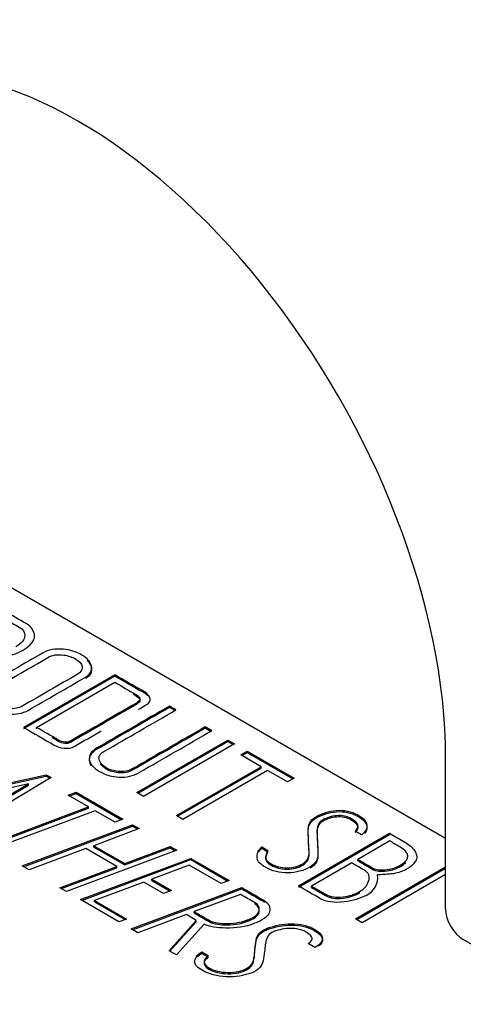
# Model space of a CAD drawing. Units: inches. Extents: x 8 to 185, y 44 to 160.
# Drawn here: x 41 to 41, y 113 to 114 of the extents above; entities that cross this region are included whole.
import ezdxf

# ---------------------------------------------------------------- set-up
doc = ezdxf.new("R2010")
doc.units = ezdxf.units.IN
doc.header["$MEASUREMENT"] = 0
for name, color, linetype in [('27023', 7, 'Continuous'), ('Default', 7, 'Continuous'), ('PL75069', 7, 'Continuous')]:
    doc.layers.add(name, color=color, linetype=linetype)

# ---------------------------------------------------------------- blocks, each defined once
blk = doc.blocks.new('SE4')
at = {"layer": '27023', "color": 7, "linetype": 'Continuous'}
for p, q in [((41.10085, 113.43168), (40.69299, 113.66717)), ((40.89857, 113.53187), (40.84278, 113.49966)), ((40.89857, 113.53105), (40.84278, 113.49884)), ((40.85075, 113.49963), (40.89857, 113.52724)), ((40.89857, 113.53105), (40.89857, 113.53187)), ((40.91865, 113.51896), (40.91865, 113.51978)), ((40.93192, 113.5118), (40.93192, 113.51262)), ((40.93592, 113.5103), (40.93192, 113.51262)), ((40.93522, 113.50989), (40.93192, 113.5118)), ((40.85075, 113.49882), (40.85075, 113.49963)), ((40.95385, 113.49914), (40.95385, 113.49996)), ((40.95785, 113.49764), (40.95385, 113.49996)), ((40.95715, 113.49723), (40.95385, 113.49914)), ((40.87151, 113.49051), (40.87151, 113.49132)), ((40.9121, 113.45973), (40.96768, 113.49182)), ((40.9128, 113.45933), (40.96768, 113.491)), ((40.96768, 113.49182), (40.97168, 113.48951)), ((40.96768, 113.491), (40.96768, 113.49182)), ((40.96768, 113.491), (40.97097, 113.4891)), ((40.97168, 113.48951), (40.9161, 113.45742)), ((40.97556, 113.48279), (40.97957, 113.48511)), ((40.97627, 113.48238), (40.97957, 113.48429)), ((40.97957, 113.48511), (41.00822, 113.46856)), ((40.97957, 113.48429), (40.97957, 113.48511)), ((40.97957, 113.48429), (41.00751, 113.46816)), ((40.98801, 113.4756), (40.97556, 113.48279)), ((40.93622, 113.4457), (40.98801, 113.4756)), ((40.93693, 113.4453), (40.98801, 113.47479)), ((40.99202, 113.47329), (40.94023, 113.44339)), ((40.98801, 113.47479), (40.98801, 113.4756)), ((41.00421, 113.46625), (40.99202, 113.47329)), ((40.77565, 113.45309), (40.85669, 113.47068)), ((40.77668, 113.4525), (40.85669, 113.46986)), ((40.85971, 113.46894), (40.80504, 113.43618)), ((40.85669, 113.47068), (40.85971, 113.46894)), ((40.85669, 113.46986), (40.85669, 113.47068)), ((40.85669, 113.46986), (40.85901, 113.46852)), ((41.00822, 113.46856), (41.00421, 113.46625)), ((40.84571, 113.46513), (40.81021, 113.45717)), ((40.82145, 113.45068), (40.84571, 113.46513)), ((40.82145, 113.44986), (40.84571, 113.46431)), ((40.84571, 113.46431), (40.84571, 113.46513)), ((40.87009, 113.45817), (40.87496, 113.45998)), ((40.88254, 113.45098), (40.87009, 113.45817)), ((40.87095, 113.45767), (40.87496, 113.45917)), ((40.87496, 113.45998), (40.90357, 113.44347)), ((40.87496, 113.45917), (40.87496, 113.45998)), ((40.87496, 113.45917), (40.90271, 113.44315)), ((40.9161, 113.45742), (40.9121, 113.45973)), ((40.81994, 113.42747), (40.88254, 113.45098)), ((40.82081, 113.42698), (40.88254, 113.45016)), ((40.88646, 113.44871), (40.82369, 113.42536)), ((40.88254, 113.45016), (40.88254, 113.45098)), ((40.8987, 113.44165), (40.88646, 113.44871)), ((40.90357, 113.44347), (40.8987, 113.44165)), ((40.94023, 113.44339), (40.93622, 113.4457)), ((40.84191, 113.41489), (40.90934, 113.44013)), ((40.84277, 113.41439), (40.90934, 113.43932)), ((40.91352, 113.43772), (40.88573, 113.4273)), ((40.90934, 113.44013), (40.91352, 113.43772)), ((40.90934, 113.43932), (40.90934, 113.44013)), ((40.90934, 113.43932), (40.91266, 113.4374)), ((41.04953, 113.43386), (41.04553, 113.43618)), ((41.0108, 113.40265), (41.06659, 113.43486)), ((41.0108, 113.40183), (41.06659, 113.43404)), ((41.06668, 113.43018), (41.04716, 113.41891)), ((41.05134, 113.43566), (41.04953, 113.43386)), ((41.06659, 113.43404), (41.06659, 113.43486)), ((40.88086, 113.42548), (40.84614, 113.41245)), ((40.9364, 113.42451), (40.86901, 113.39924)), ((40.89978, 113.41456), (40.88086, 113.42548)), ((40.88573, 113.4273), (40.90464, 113.41638)), ((40.88573, 113.42648), (40.88573, 113.4273)), ((40.88573, 113.42648), (40.90464, 113.41556)), ((40.90464, 113.41638), (40.93243, 113.4268)), ((40.90464, 113.41556), (40.93243, 113.42598)), ((40.93243, 113.4268), (40.9364, 113.42451)), ((40.93243, 113.42598), (40.93243, 113.4268)), ((40.93243, 113.42598), (40.93554, 113.42419)), ((40.98629, 113.42411), (40.9884, 113.42653)), ((40.98629, 113.4233), (40.9884, 113.42571)), ((40.98629, 113.4233), (40.98629, 113.42411)), ((40.9884, 113.42653), (40.99219, 113.42434)), ((40.9884, 113.42571), (40.9884, 113.42653)), ((40.9884, 113.42571), (40.99219, 113.42352)), ((40.87754, 113.39431), (40.94497, 113.41956)), ((40.8784, 113.39382), (40.94497, 113.41875)), ((40.94497, 113.41956), (40.96854, 113.40596)), ((40.94497, 113.41875), (40.94497, 113.41956)), ((40.94497, 113.41875), (40.96768, 113.40564)), ((41.04716, 113.4181), (41.04716, 113.41891)), ((40.84614, 113.41245), (40.84191, 113.41489)), ((40.86505, 113.40153), (40.89978, 113.41456)), ((40.86591, 113.40103), (40.89978, 113.41375)), ((40.89978, 113.41375), (40.89978, 113.41456)), ((40.90464, 113.41556), (40.90464, 113.41638)), ((40.94411, 113.41543), (40.92115, 113.40685)), ((40.96367, 113.40414), (40.94411, 113.41543)), ((41.04342, 113.41675), (41.01886, 113.40257)), ((41.04583, 113.38252), (41.10085, 113.41429)), ((41.04654, 113.38212), (41.10085, 113.41347)), ((41.07323, 113.41454), (41.07323, 113.41536)), ((40.92115, 113.40685), (40.93329, 113.39984)), ((40.92115, 113.40603), (40.92115, 113.40685)), ((40.92115, 113.40603), (40.93244, 113.39952)), ((40.96854, 113.40596), (40.96367, 113.40414)), ((41.10085, 113.40966), (41.04984, 113.38021)), ((41.05918, 113.40862), (41.05918, 113.40944)), ((40.86901, 113.39924), (40.86505, 113.40153)), ((40.91628, 113.40504), (40.88612, 113.39374)), ((40.90861, 113.37638), (40.97616, 113.4017)), ((40.90947, 113.37588), (40.97616, 113.40089)), ((40.92843, 113.39802), (40.91628, 113.40504)), ((40.93329, 113.39984), (40.92843, 113.39802)), ((40.97616, 113.40089), (40.97616, 113.4017)), ((41.01886, 113.40176), (41.01886, 113.40257)), ((40.90111, 113.38071), (40.87754, 113.39431)), ((40.97539, 113.39752), (40.94717, 113.38695)), ((41.04828, 113.3984), (41.04828, 113.39921)), ((40.88612, 113.39374), (40.90568, 113.38245)), ((40.88612, 113.39293), (40.88612, 113.39374)), ((40.88612, 113.39293), (40.90483, 113.38212)), ((40.90568, 113.38245), (40.90111, 113.38071)), ((40.94234, 113.38511), (40.9127, 113.37402)), ((40.94837, 113.38163), (40.94234, 113.38511)), ((40.94717, 113.38614), (40.94717, 113.38695)), ((40.97965, 113.38106), (40.97965, 113.38188)), ((41.04984, 113.38021), (41.04583, 113.38252)), ((40.9127, 113.37402), (40.90861, 113.37638)), ((40.93179, 113.363), (40.94837, 113.38163)), ((40.93227, 113.36272), (40.94837, 113.38081)), ((40.95316, 113.37922), (40.93622, 113.36044)), ((40.94837, 113.38081), (40.94837, 113.38163)), ((41.02084, 113.36506), (41.01675, 113.36743)), ((41.02317, 113.36655), (41.02084, 113.36506)), ((40.93622, 113.36044), (40.93179, 113.363)), ((40.94898, 113.36029), (40.95182, 113.36228)), ((40.94898, 113.35947), (40.95182, 113.36146)), ((40.94898, 113.35947), (40.94898, 113.36029)), ((40.95182, 113.36228), (40.95561, 113.36009)), ((40.95182, 113.36146), (40.95182, 113.36228)), ((40.95182, 113.36146), (40.95561, 113.35927)), ((40.98336, 113.34989), (40.9825, 113.34959))]:
    blk.add_line(p, q, dxfattribs=at)
blk.add_arc((41.04755, 113.40771), 0.01177, 293.3219, 8.46605, dxfattribs=at)
for points, knots in [([(40.8149, 113.54436), (40.81878, 113.54266), (40.82351, 113.54213), (40.82908, 113.54274), (40.83407, 113.54329), (40.83847, 113.54463), (40.84933, 113.5509), (40.85139, 113.55542), (40.84786, 113.5601), (40.847, 113.56125), (40.84592, 113.56227), (40.84446, 113.56311), (40.84011, 113.56562), (40.83575, 113.56814), (40.8314, 113.57065)], [0, 0, 0, 0, 0.18592, 0.18592, 0.18592, 0.354467, 0.354467, 0.691562, 0.691562, 0.691562, 0.769694, 0.769694, 0.769694, 1, 1, 1, 1]), ([(40.8314, 113.56602), (40.83432, 113.56434), (40.83723, 113.56265), (40.84015, 113.56097), (40.84247, 113.55963), (40.84358, 113.55791), (40.84351, 113.55585), (40.84342, 113.55331), (40.84157, 113.55105), (40.83804, 113.54901)], [0, 0, 0, 0, 0.348196, 0.348196, 0.348196, 0.623039, 0.623039, 0.623039, 1, 1, 1, 1]), ([(40.84553, 113.51005), (40.8423, 113.50819), (40.83825, 113.50744), (40.83347, 113.50782), (40.82904, 113.50816), (40.82516, 113.50928), (40.81852, 113.51311), (40.81654, 113.51535), (40.81594, 113.51799), (40.81527, 113.52088), (40.81645, 113.52321), (40.81968, 113.52508), (40.83127, 113.53177), (40.84286, 113.53846), (40.85445, 113.54515), (40.85794, 113.54717), (40.86216, 113.54796), (40.86716, 113.54746), (40.87121, 113.54706), (40.87492, 113.54587), (40.88172, 113.54194), (40.88371, 113.5397), (40.88427, 113.53714), (40.88487, 113.53436), (40.88358, 113.53202), (40.88039, 113.53018), (40.86877, 113.52347), (40.85715, 113.51676), (40.84553, 113.51005)], [0, 0, 0, 0, 0.064218, 0.064218, 0.064218, 0.129265, 0.129265, 0.194313, 0.194313, 0.194313, 0.259417, 0.259417, 0.259417, 0.49918, 0.49918, 0.49918, 0.566963, 0.566963, 0.566963, 0.632838, 0.632838, 0.695461, 0.695461, 0.695461, 0.759619, 0.759619, 0.759619, 1, 1, 1, 1]), ([(40.84226, 113.51279), (40.85336, 113.5192), (40.86446, 113.52561), (40.87556, 113.53202), (40.87789, 113.53336), (40.87892, 113.53495), (40.87858, 113.53679), (40.87826, 113.5385), (40.87703, 113.54008), (40.87246, 113.54271), (40.87001, 113.54353), (40.86738, 113.54391), (40.86358, 113.54445), (40.86035, 113.54393), (40.85768, 113.54239), (40.84657, 113.53597), (40.83545, 113.52956), (40.82434, 113.52314), (40.82197, 113.52177), (40.82119, 113.51998), (40.82205, 113.51779), (40.82276, 113.516), (40.82408, 113.51453), (40.82813, 113.51219), (40.83058, 113.51142), (40.83347, 113.51115), (40.83684, 113.51083), (40.83976, 113.51135), (40.84226, 113.51279)], [0, 0, 0, 0, 0.279527, 0.279527, 0.279527, 0.33371, 0.33371, 0.33371, 0.388176, 0.388176, 0.438682, 0.438682, 0.438682, 0.501328, 0.501328, 0.501328, 0.781202, 0.781202, 0.781202, 0.84054, 0.84054, 0.84054, 0.890603, 0.890603, 0.942843, 0.942843, 0.942843, 1, 1, 1, 1]), ([(40.88172, 113.54061), (40.88307, 113.5393), (40.88393, 113.53787), (40.88427, 113.53633), (40.88484, 113.53368), (40.8837, 113.53143), (40.88084, 113.52963)], [0.65766586, 0.65766586, 0.65766586, 0.65766586, 0.69546064, 0.69546064, 0.69546064, 0.756483, 0.756483, 0.756483, 0.756483]), ([(40.89857, 113.52724), (40.90285, 113.52477), (40.90713, 113.5223), (40.91141, 113.51983), (40.9146, 113.51799), (40.91468, 113.51625), (40.91175, 113.51456), (40.89834, 113.50681), (40.88493, 113.49907), (40.87151, 113.49132)], [0, 0, 0, 0, 0.212211, 0.212211, 0.212211, 0.334883, 0.334883, 0.334883, 1, 1, 1, 1]), ([(40.91865, 113.51978), (40.91839, 113.52023), (40.91735, 113.52102), (40.91546, 113.52212), (40.90983, 113.52537), (40.9042, 113.52862), (40.89857, 113.53187)], [0, 0, 0, 0, 0.178355, 0.178355, 0.178355, 1, 1, 1, 1]), ([(40.91865, 113.51896), (40.91839, 113.51941), (40.91735, 113.52021), (40.91546, 113.5213), (40.90983, 113.52455), (40.9042, 113.5278), (40.89857, 113.53105)], [0, 0, 0, 0, 0.178355, 0.178355, 0.178355, 1, 1, 1, 1]), ([(40.90962, 113.52005), (40.91022, 113.5197), (40.91081, 113.51936), (40.91141, 113.51901), (40.9146, 113.51717), (40.91468, 113.51543), (40.91175, 113.51374), (40.89834, 113.506), (40.88493, 113.49825), (40.87151, 113.49051)], [0.182638, 0.182638, 0.182638, 0.182638, 0.2122109, 0.2122109, 0.2122109, 0.3348827, 0.3348827, 0.3348827, 1, 1, 1, 1]), ([(40.9131, 113.51071), (40.91439, 113.51145), (40.91568, 113.5122), (40.91697, 113.51294), (40.92059, 113.51503), (40.92119, 113.51732), (40.91865, 113.51978)], [0.75, 0.75, 0.75, 0.75, 0.8237166, 0.8237166, 0.8237166, 1, 1, 1, 1]), ([(40.93192, 113.51262), (40.91717, 113.5041), (40.90242, 113.49559), (40.88767, 113.48707), (40.88396, 113.48493), (40.88243, 113.48237), (40.8831, 113.47941), (40.88366, 113.47695), (40.88569, 113.47473), (40.89288, 113.47058), (40.89689, 113.46942), (40.9012, 113.46921), (40.90572, 113.46899), (40.90981, 113.46991), (40.91348, 113.47202), (40.92827, 113.48056), (40.94306, 113.4891), (40.95785, 113.49764)], [0, 0, 0, 0, 0.346371, 0.346371, 0.346371, 0.427049, 0.427049, 0.427049, 0.498876, 0.498876, 0.576988, 0.576988, 0.576988, 0.652643, 0.652643, 0.652643, 1, 1, 1, 1]), ([(40.93192, 113.5118), (40.91717, 113.50328), (40.90242, 113.49477), (40.88767, 113.48625), (40.88396, 113.48411), (40.88243, 113.48155), (40.8831, 113.47859), (40.88329, 113.47778), (40.88364, 113.47699), (40.88414, 113.47622)], [0, 0, 0, 0, 0.3463707, 0.3463707, 0.3463707, 0.4270488, 0.4270488, 0.4270488, 0.4508705, 0.4508705, 0.4508705, 0.4508705]), ([(40.95385, 113.49996), (40.9391, 113.49144), (40.92435, 113.48292), (40.9096, 113.47441), (40.90701, 113.47292), (40.90406, 113.47241), (40.90064, 113.47272), (40.89788, 113.47297), (40.89547, 113.47376), (40.89331, 113.47496), (40.89116, 113.47615), (40.88989, 113.47763), (40.88918, 113.47938), (40.88832, 113.48152), (40.88918, 113.48331), (40.89176, 113.48481), (40.90648, 113.49331), (40.9212, 113.5018), (40.93592, 113.5103)], [0, 0, 0, 0, 0.385318, 0.385318, 0.385318, 0.44598, 0.44598, 0.44598, 0.497854, 0.497854, 0.497854, 0.552315, 0.552315, 0.552315, 0.615296, 0.615296, 0.615296, 1, 1, 1, 1]), ([(40.84278, 113.49966), (40.84904, 113.49604), (40.8553, 113.49243), (40.86156, 113.48881), (40.86324, 113.48784), (40.86518, 113.48722), (40.86751, 113.48697), (40.87005, 113.4867), (40.87212, 113.48705), (40.87375, 113.48799)], [0, 0, 0, 0, 0.660817, 0.660817, 0.660817, 0.831327, 0.831327, 0.831327, 1, 1, 1, 1]), ([(40.87151, 113.49132), (40.8694, 113.4901), (40.86682, 113.49035), (40.8638, 113.49209), (40.85945, 113.49461), (40.8551, 113.49712), (40.85075, 113.49963)], [0, 0, 0, 0, 0.325234, 0.325234, 0.325234, 1, 1, 1, 1]), ([(40.95385, 113.49914), (40.9391, 113.49062), (40.92435, 113.48211), (40.9096, 113.47359), (40.90701, 113.4721), (40.90406, 113.47159), (40.90064, 113.4719), (40.89788, 113.47215), (40.89547, 113.47295), (40.89331, 113.47414), (40.89166, 113.47506), (40.89052, 113.47614), (40.88976, 113.47739)], [0, 0, 0, 0, 0.385318, 0.385318, 0.385318, 0.4459798, 0.4459798, 0.4459798, 0.4978542, 0.4978542, 0.4978542, 0.5397378, 0.5397378, 0.5397378, 0.5397378]), ([(40.87151, 113.49051), (40.8694, 113.48929), (40.86682, 113.48954), (40.8638, 113.49128), (40.86264, 113.49195), (40.86149, 113.49261), (40.86033, 113.49328)], [0, 0, 0, 0, 0.3252342, 0.3252342, 0.3252342, 0.5045112, 0.5045112, 0.5045112, 0.5045112]), ([(40.99219, 113.42434), (40.99128, 113.42247), (40.99081, 113.4212), (40.99077, 113.42053), (40.99067, 113.41897), (40.99185, 113.41752), (40.99697, 113.41456), (41.00016, 113.41377), (41.00391, 113.41379), (41.00757, 113.41382), (41.0108, 113.41464), (41.01649, 113.41792), (41.01774, 113.42078), (41.01739, 113.42481), (41.01707, 113.42855), (41.01699, 113.43231), (41.01679, 113.43605), (41.01658, 113.44006), (41.01813, 113.44299), (41.02541, 113.4472), (41.02959, 113.44852), (41.03398, 113.44886), (41.03885, 113.44925), (41.04324, 113.44829), (41.04716, 113.44608), (41.05283, 113.44288), (41.05414, 113.43936), (41.05134, 113.43566)], [0, 0, 0, 0, 0.049028, 0.049028, 0.049028, 0.111779, 0.111779, 0.18992, 0.18992, 0.18992, 0.2865, 0.2865, 0.38308, 0.38308, 0.38308, 0.524511, 0.524511, 0.524511, 0.625826, 0.625826, 0.749803, 0.749803, 0.749803, 0.855614, 0.855614, 0.855614, 1, 1, 1, 1]), ([(40.99219, 113.42352), (40.99128, 113.42166), (40.99081, 113.42039), (40.99077, 113.41972), (40.99067, 113.41815), (40.99185, 113.41671), (40.99697, 113.41375), (41.00016, 113.41295), (41.00391, 113.41297), (41.00757, 113.413), (41.0108, 113.41382), (41.01649, 113.4171), (41.01774, 113.41996), (41.01739, 113.42399), (41.01707, 113.42774), (41.01699, 113.43149), (41.01679, 113.43524), (41.01658, 113.43924), (41.01813, 113.44218), (41.02541, 113.44638), (41.02959, 113.4477), (41.03398, 113.44805), (41.03885, 113.44843), (41.04324, 113.44747), (41.04716, 113.44526), (41.05283, 113.44206), (41.05414, 113.43855), (41.05134, 113.43484)], [0, 0, 0, 0, 0.049028, 0.049028, 0.049028, 0.111779, 0.111779, 0.18992, 0.18992, 0.18992, 0.2865, 0.2865, 0.38308, 0.38308, 0.38308, 0.524511, 0.524511, 0.524511, 0.625826, 0.625826, 0.749803, 0.749803, 0.749803, 0.855614, 0.855614, 0.855614, 1, 1, 1, 1]), ([(41.04553, 113.43618), (41.0485, 113.43859), (41.04772, 113.44113), (41.04057, 113.44526), (41.03756, 113.4459), (41.0342, 113.44565), (41.03109, 113.44542), (41.02821, 113.44449), (41.02308, 113.44153), (41.022, 113.43881), (41.02222, 113.43476), (41.02242, 113.43098), (41.02262, 113.4272), (41.02282, 113.42342), (41.02304, 113.41934), (41.02153, 113.41635), (41.01813, 113.41439)], [0, 0, 0, 0, 0.179565, 0.179565, 0.286613, 0.286613, 0.286613, 0.440109, 0.440109, 0.57655, 0.57655, 0.57655, 0.804863, 0.804863, 0.804863, 1, 1, 1, 1]), ([(41.04553, 113.43536), (41.0485, 113.43777), (41.04772, 113.44031), (41.04057, 113.44444), (41.03756, 113.44509), (41.0342, 113.44484), (41.03109, 113.44461), (41.02821, 113.44367), (41.02308, 113.44071), (41.022, 113.438), (41.02222, 113.43394), (41.02242, 113.43016), (41.02262, 113.42638), (41.02282, 113.4226), (41.02304, 113.41852), (41.02153, 113.41554), (41.01813, 113.41357)], [0, 0, 0, 0, 0.179565, 0.179565, 0.286613, 0.286613, 0.286613, 0.440109, 0.440109, 0.57655, 0.57655, 0.57655, 0.804863, 0.804863, 0.804863, 1, 1, 1, 1]), ([(41.06659, 113.43486), (41.06934, 113.43328), (41.07208, 113.43169), (41.07482, 113.43011), (41.08271, 113.42556), (41.08508, 113.42115), (41.08193, 113.41695), (41.08091, 113.41559), (41.07943, 113.41431), (41.07482, 113.41165), (41.07202, 113.41068), (41.06901, 113.41018), (41.06738, 113.40992), (41.0641, 113.40969), (41.05918, 113.40944)], [0, 0, 0, 0, 0.178889, 0.178889, 0.178889, 0.570951, 0.570951, 0.570951, 0.692448, 0.692448, 0.84755, 0.84755, 0.84755, 1, 1, 1, 1]), ([(41.07323, 113.41536), (41.07961, 113.41904), (41.07935, 113.42287), (41.07245, 113.42685), (41.07053, 113.42796), (41.06861, 113.42907), (41.06668, 113.43018)], [0, 0, 0, 0, 0.736778, 0.736778, 0.736778, 1, 1, 1, 1]), ([(41.01813, 113.41439), (41.01395, 113.41198), (41.00938, 113.41073), (41.00438, 113.41063), (40.99939, 113.41053), (40.99482, 113.41173), (40.98758, 113.41591), (40.9859, 113.41772), (40.98555, 113.41961), (40.98543, 113.42028), (40.98568, 113.42178), (40.98629, 113.42411)], [0, 0, 0, 0, 0.312478, 0.312478, 0.312478, 0.618642, 0.618642, 0.842741, 0.842741, 0.842741, 1, 1, 1, 1]), ([(41.04716, 113.41891), (41.05022, 113.41715), (41.05328, 113.41538), (41.05634, 113.41362), (41.05837, 113.41245), (41.06121, 113.41215), (41.06504, 113.41272), (41.06832, 113.41321), (41.07103, 113.41409), (41.07323, 113.41536)], [0, 0, 0, 0, 0.408712, 0.408712, 0.408712, 0.701173, 0.701173, 0.701173, 1, 1, 1, 1]), ([(41.04716, 113.4181), (41.05022, 113.41633), (41.05328, 113.41457), (41.05634, 113.4128), (41.05837, 113.41163), (41.06121, 113.41133), (41.06504, 113.4119), (41.06832, 113.41239), (41.07103, 113.41327), (41.07323, 113.41454)], [0, 0, 0, 0, 0.408712, 0.408712, 0.408712, 0.701173, 0.701173, 0.701173, 1, 1, 1, 1]), ([(41.04828, 113.39921), (41.05108, 113.40083), (41.05289, 113.40292), (41.05376, 113.40556), (41.05471, 113.40847), (41.05384, 113.41068), (41.05121, 113.41225), (41.04866, 113.41377), (41.04602, 113.41525), (41.04342, 113.41675)], [0, 0, 0, 0, 0.347678, 0.347678, 0.347678, 0.692408, 0.692408, 0.692408, 1, 1, 1, 1]), ([(40.97616, 113.4017), (40.98053, 113.39918), (40.98489, 113.39666), (40.98926, 113.39414), (40.99215, 113.39247), (40.99348, 113.39036), (40.99335, 113.3878), (40.99324, 113.38563), (40.99154, 113.38362), (40.98702, 113.38101), (40.98547, 113.38031), (40.98366, 113.37961), (40.97853, 113.37764), (40.97276, 113.37675), (40.96643, 113.37688), (40.96091, 113.37699), (40.95647, 113.37775), (40.95316, 113.37922)], [0, 0, 0, 0, 0.229386, 0.229386, 0.229386, 0.378958, 0.378958, 0.378958, 0.534943, 0.534943, 0.600288, 0.600288, 0.600288, 0.82538, 0.82538, 0.82538, 1, 1, 1, 1]), ([(40.97616, 113.40089), (40.98053, 113.39836), (40.98489, 113.39584), (40.98926, 113.39332), (40.98959, 113.39313), (40.9899, 113.39294), (40.99018, 113.39274)], [0, 0, 0, 0, 0.2293863, 0.2293863, 0.2293863, 0.2463875, 0.2463875, 0.2463875, 0.2463875]), ([(41.0522, 113.3969), (41.04867, 113.39486), (41.04423, 113.39354), (41.03876, 113.39292), (41.03255, 113.39221), (41.02778, 113.39285), (41.02442, 113.39479), (41.01988, 113.39741), (41.01534, 113.40003), (41.0108, 113.40265)], [0, 0, 0, 0, 0.307081, 0.307081, 0.307081, 0.614678, 0.614678, 0.614678, 1, 1, 1, 1]), ([(41.01886, 113.40257), (41.02173, 113.40091), (41.0246, 113.39926), (41.02748, 113.3976), (41.03023, 113.39601), (41.03385, 113.39546), (41.0382, 113.39598), (41.04196, 113.39643), (41.04535, 113.39752), (41.04828, 113.39921)], [0, 0, 0, 0, 0.343435, 0.343435, 0.343435, 0.670252, 0.670252, 0.670252, 1, 1, 1, 1]), ([(41.01886, 113.40176), (41.02173, 113.4001), (41.0246, 113.39844), (41.02748, 113.39678), (41.03023, 113.39519), (41.03385, 113.39464), (41.0382, 113.39516), (41.04196, 113.39562), (41.04535, 113.39671), (41.04828, 113.3984)], [0, 0, 0, 0, 0.343435, 0.343435, 0.343435, 0.670252, 0.670252, 0.670252, 1, 1, 1, 1]), ([(40.97965, 113.38188), (40.98081, 113.38231), (40.98198, 113.38282), (40.98538, 113.38479), (40.98668, 113.38628), (40.98693, 113.38792), (40.98721, 113.38967), (40.98637, 113.39118), (40.98413, 113.39247), (40.98122, 113.39416), (40.9783, 113.39584), (40.97539, 113.39752)], [0, 0, 0, 0, 0.126997, 0.126997, 0.385875, 0.385875, 0.385875, 0.639158, 0.639158, 0.639158, 1, 1, 1, 1]), ([(40.97965, 113.38106), (40.98081, 113.38149), (40.98198, 113.38201), (40.98538, 113.38397), (40.98668, 113.38546), (40.98693, 113.38711), (40.98721, 113.38885), (40.98637, 113.39036), (40.98413, 113.39166), (40.98408, 113.39169), (40.98404, 113.39171), (40.98399, 113.39174)], [0, 0, 0, 0, 0.1269967, 0.1269967, 0.3858746, 0.3858746, 0.3858746, 0.6391575, 0.6391575, 0.6391575, 0.645178, 0.645178, 0.645178, 0.645178]), ([(40.94717, 113.38695), (40.95033, 113.38513), (40.95349, 113.3833), (40.95665, 113.38148), (40.95846, 113.38043), (40.96139, 113.37984), (40.96543, 113.37969), (40.97047, 113.3795), (40.97526, 113.38024), (40.97965, 113.38188)], [0, 0, 0, 0, 0.353676, 0.353676, 0.353676, 0.604865, 0.604865, 0.604865, 1, 1, 1, 1]), ([(40.94717, 113.38614), (40.95033, 113.38431), (40.95349, 113.38249), (40.95665, 113.38066), (40.95846, 113.37962), (40.96139, 113.37902), (40.96543, 113.37887), (40.97047, 113.37869), (40.97526, 113.37942), (40.97965, 113.38106)], [0, 0, 0, 0, 0.353676, 0.353676, 0.353676, 0.604865, 0.604865, 0.604865, 1, 1, 1, 1]), ([(40.95561, 113.36009), (40.95415, 113.35845), (40.95333, 113.35733), (40.95324, 113.35678), (40.95302, 113.35535), (40.9538, 113.35397), (40.95923, 113.35083), (40.96315, 113.34986), (40.96776, 113.34979), (40.97242, 113.34971), (40.97634, 113.35056), (40.98202, 113.35384), (40.98349, 113.35618), (40.98383, 113.35937), (40.984, 113.36088), (40.98426, 113.36389), (40.98478, 113.36837), (40.98516, 113.37163), (40.98668, 113.37409), (40.99025, 113.37616), (40.99098, 113.37648), (40.99172, 113.37675), (40.99658, 113.37857), (41.00145, 113.37949), (41.00641, 113.37951), (41.01192, 113.37954), (41.01662, 113.37844), (41.02623, 113.3729), (41.02713, 113.36969), (41.02317, 113.36655)], [0, 0, 0, 0, 0.04586, 0.04586, 0.04586, 0.110882, 0.110882, 0.20044, 0.20044, 0.20044, 0.305212, 0.305212, 0.392522, 0.392522, 0.392522, 0.507661, 0.507661, 0.507661, 0.608627, 0.608627, 0.6309, 0.6309, 0.6309, 0.746324, 0.746324, 0.746324, 0.848704, 0.848704, 1, 1, 1, 1]), ([(40.95561, 113.35927), (40.95415, 113.35763), (40.95333, 113.35651), (40.95324, 113.35596), (40.95302, 113.35454), (40.9538, 113.35315), (40.95923, 113.35002), (40.96315, 113.34905), (40.96776, 113.34897), (40.97242, 113.3489), (40.97634, 113.34974), (40.98202, 113.35303), (40.98349, 113.35537), (40.98383, 113.35855), (40.984, 113.36007), (40.98426, 113.36308), (40.98478, 113.36755), (40.98516, 113.37081), (40.98668, 113.37328), (40.99025, 113.37534), (40.99098, 113.37566), (40.99172, 113.37594), (40.99658, 113.37775), (41.00145, 113.37867), (41.00641, 113.3787), (41.01192, 113.37873), (41.01662, 113.37763), (41.02623, 113.37208), (41.02713, 113.36887), (41.02317, 113.36574)], [0, 0, 0, 0, 0.04586, 0.04586, 0.04586, 0.110882, 0.110882, 0.20044, 0.20044, 0.20044, 0.305212, 0.305212, 0.392522, 0.392522, 0.392522, 0.507661, 0.507661, 0.507661, 0.608627, 0.608627, 0.6309, 0.6309, 0.6309, 0.746324, 0.746324, 0.746324, 0.848704, 0.848704, 1, 1, 1, 1]), ([(41.01675, 113.36743), (41.02041, 113.36954), (41.02002, 113.37185), (41.01296, 113.37593), (41.00972, 113.3767), (41.00598, 113.37668), (41.00257, 113.37666), (40.99921, 113.37601), (40.99585, 113.37476), (40.99538, 113.37459), (40.99495, 113.37439), (40.99228, 113.37285), (40.99103, 113.37053), (40.99068, 113.36725), (40.99052, 113.36568), (40.99008, 113.36262), (40.98948, 113.35805), (40.98904, 113.35474), (40.98741, 113.35223), (40.98448, 113.35054), (40.9841, 113.35032), (40.98373, 113.3501), (40.98336, 113.34989)], [0, 0, 0, 0, 0.187274, 0.187274, 0.301107, 0.301107, 0.301107, 0.433228, 0.433228, 0.433228, 0.461866, 0.461866, 0.610783, 0.610783, 0.610783, 0.806403, 0.806403, 0.806403, 0.980625, 0.980625, 0.980625, 1, 1, 1, 1]), ([(40.9825, 113.34959), (40.97731, 113.3478), (40.9722, 113.34688), (40.96673, 113.3471), (40.96108, 113.34733), (40.95617, 113.34867), (40.94898, 113.35282), (40.94743, 113.35457), (40.94738, 113.35628), (40.94737, 113.3569), (40.9479, 113.35822), (40.94898, 113.36029)], [0, 0, 0, 0, 0.327352, 0.327352, 0.327352, 0.636417, 0.636417, 0.859454, 0.859454, 0.859454, 1, 1, 1, 1])]:
    blk.add_open_spline(points, degree=3, knots=knots, dxfattribs=at)
for points in [[(40.87375, 113.48799), (40.87924, 113.49116), (40.88473, 113.49433), (40.89021, 113.49749)], [(41.07323, 113.41454), (41.07461, 113.41534), (41.07568, 113.41614), (41.07644, 113.41695)]]:
    blk.add_open_spline(points, degree=3, dxfattribs=at)
at = {"layer": 'PL75069', "color": 7, "linetype": 'Continuous'}
for p, q in [((41.10085, 113.38858), (41.10085, 113.48109)), ((41.18018, 113.33028), (41.11168, 113.36983))]:
    blk.add_line(p, q, dxfattribs=at)
for centre, major_axis, start_param, end_param in [((40.96087, 113.65989), (-0.34273, 0.59363), 4.235396, 5.19776), ((40.87601, 113.6109), (-0.34273, 0.59363), 4.235396, 5.19776), ((40.87601, 113.6109), (0.15898, -0.27537), 0.785398, 3.926991), ((41.11168, 113.38233), (0.00766, -0.01326), 3.926991, 5.497787)]:
    blk.add_ellipse(centre, major_axis=major_axis, ratio=0.57735, start_param=start_param, end_param=end_param, dxfattribs=at)

msp = doc.modelspace()

# ---------------------------------------------------------------- block references
at = {"layer": 'Default'}
msp.add_blockref('SE4', (0, 0), dxfattribs=at)

doc.saveas('drawing.dxf')
